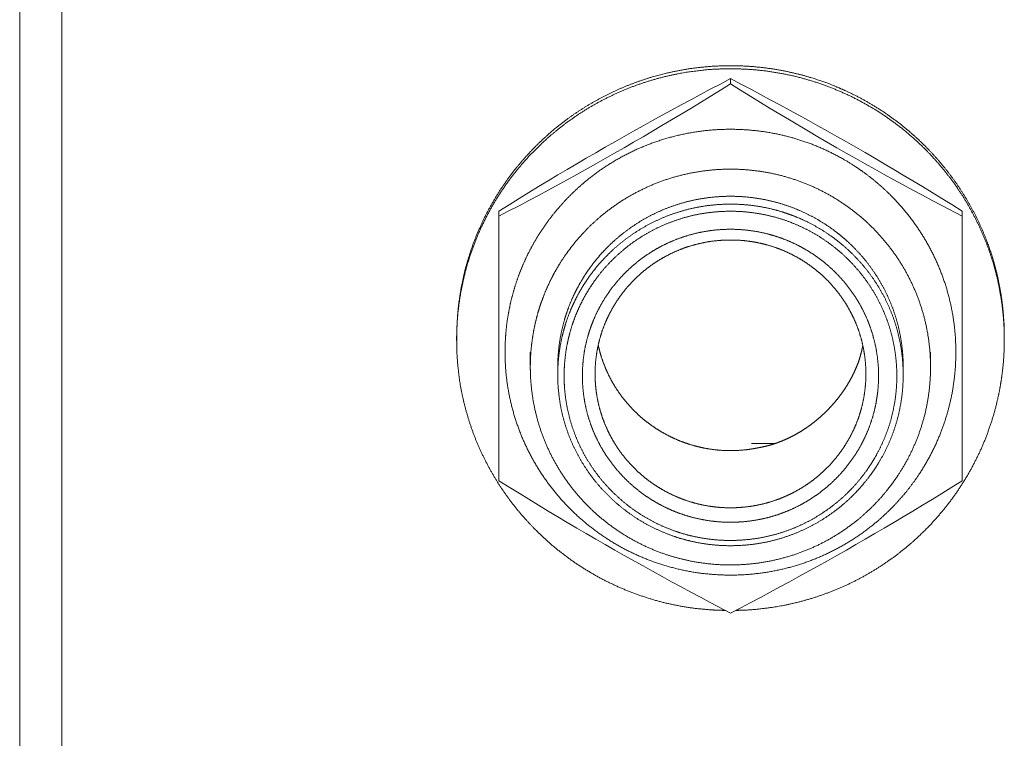
# Model space of a CAD drawing. Units: millimetres. Extents: x -400 to 1006, y -370 to 540.
# Drawn here: x -130 to -107, y 315 to 332 of the extents above; entities that cross this region are included whole.
import ezdxf

# ---------------------------------------------------------------- set-up
doc = ezdxf.new("R2010")
doc.units = ezdxf.units.MM
doc.header["$LTSCALE"] = 5
doc.layers.add('レイヤー 1', color=7, linetype='Continuous', lineweight=18)

msp = doc.modelspace()

# ---------------------------------------------------------------- linework, layer by layer
at = {"layer": 'レイヤー 1', "color": 7, "lineweight": 5}
for p, q in [((-129.412, 43.254), (-129.412, 371.866)), ((-113.544, 330.735), (-113.544, 330.609)), ((-119.041, 327.594), (-119.041, 327.47)), ((-120.039, 324.541), (-120.039, 324.614)), ((-107.047, 324.541), (-107.047, 324.614)), ((-118.294, 323.892), (-118.294, 324.247)), ((-108.796, 323.892), (-108.796, 324.247)), ((-117.643, 323.706), (-117.643, 323.89)), ((-109.446, 323.706), (-109.446, 323.89)), ((-113.044, 322.082), (-112.503, 322.082))]:
    msp.add_line(p, q, dxfattribs=at)
at = {"layer": 'レイヤー 1', "color": 7, "lineweight": 5, "flags": 128}
for points in [[(-130.41, 40.291), (-130.41, 374.876), (-130.41, 377.435)], [(-119.041, 327.594), (-118.797, 327.744), (-118.561, 327.891), (-118.329, 328.032), (-118.097, 328.173), (-117.867, 328.311), (-117.643, 328.449), (-117.417, 328.58), (-117.19, 328.716), (-116.968, 328.846), (-116.742, 328.977), (-116.517, 329.108), (-116.291, 329.236), (-116.068, 329.365), (-115.844, 329.492), (-115.619, 329.618), (-115.392, 329.741), (-115.167, 329.865), (-114.942, 329.99), (-114.714, 330.11), (-114.488, 330.234), (-114.257, 330.355), (-114.024, 330.483), (-113.785, 330.606), (-113.544, 330.735)], [(-113.544, 330.609), (-113.785, 330.458), (-114.024, 330.312), (-114.258, 330.171), (-114.488, 330.03), (-114.714, 329.89), (-114.942, 329.754), (-115.171, 329.621), (-115.393, 329.487), (-115.619, 329.356), (-115.844, 329.226), (-116.068, 329.094), (-116.293, 328.967), (-116.517, 328.838), (-116.742, 328.711), (-117.19, 328.462), (-117.419, 328.337), (-117.867, 328.09), (-118.098, 327.966), (-118.329, 327.845), (-118.561, 327.721), (-118.8, 327.597), (-119.041, 327.47), (-119.041, 321.193), (-118.797, 321.043), (-118.561, 320.897), (-118.329, 320.754), (-118.097, 320.613), (-117.867, 320.476), (-117.643, 320.341), (-117.417, 320.205), (-117.19, 320.072), (-116.968, 319.942), (-116.742, 319.811), (-116.517, 319.68), (-116.291, 319.55), (-116.068, 319.421), (-115.619, 319.172), (-115.392, 319.046), (-115.167, 318.921), (-114.942, 318.799), (-114.714, 318.675), (-114.488, 318.551), (-114.257, 318.43), (-114.024, 318.307), (-113.544, 318.054)], [(-113.544, 330.735), (-113.302, 330.607), (-113.065, 330.483), (-112.83, 330.357), (-112.601, 330.234), (-112.372, 330.111), (-112.145, 329.988), (-111.919, 329.865), (-111.694, 329.743), (-111.47, 329.618), (-111.243, 329.49), (-111.021, 329.365), (-110.795, 329.236), (-110.572, 329.108), (-110.346, 328.979), (-110.121, 328.848), (-109.895, 328.715), (-109.671, 328.58), (-109.446, 328.448), (-108.99, 328.173), (-108.527, 327.891), (-108.289, 327.745), (-108.047, 327.594), (-108.047, 327.47)], [(-108.047, 321.193), (-108.047, 327.47), (-108.527, 327.722), (-108.761, 327.845), (-108.99, 327.968), (-109.22, 328.09), (-109.446, 328.213), (-109.672, 328.338), (-109.897, 328.462), (-110.121, 328.587), (-110.348, 328.711), (-110.572, 328.84), (-110.796, 328.967), (-111.021, 329.095), (-111.47, 329.356), (-111.696, 329.487), (-112.145, 329.755), (-112.601, 330.03), (-112.832, 330.171), (-113.065, 330.312), (-113.303, 330.458), (-113.544, 330.609)], [(-113.544, 318.053), (-113.302, 318.179), (-113.065, 318.305), (-112.83, 318.428), (-112.601, 318.551), (-112.372, 318.674), (-112.145, 318.797), (-111.919, 318.919), (-111.47, 319.17), (-111.243, 319.295), (-111.021, 319.421), (-110.795, 319.549), (-110.572, 319.68), (-110.346, 319.81), (-110.121, 319.94), (-109.895, 320.07), (-109.671, 320.203), (-109.446, 320.339), (-109.218, 320.475), (-108.99, 320.613), (-108.759, 320.753), (-108.527, 320.895), (-108.289, 321.041), (-108.047, 321.191)]]:
    msp.add_lwpolyline(points, dxfattribs=at)
at = {"layer": 'レイヤー 1', "color": 7, "lineweight": 5}
for points, knots in [([(-113.421, 318.118), (-113.389, 318.119), (-113.096, 318.127), (-112.711, 318.168), (-112.332, 318.223), (-111.84, 318.335), (-111.363, 318.483), (-110.902, 318.665), (-110.46, 318.88), (-110.038, 319.127), (-109.637, 319.403), (-109.259, 319.707), (-108.993, 319.956), (-108.738, 320.213), (-108.502, 320.489), (-108.277, 320.774), (-108.073, 321.075), (-107.881, 321.384), (-107.712, 321.707), (-107.555, 322.038), (-107.424, 322.381), (-107.305, 322.731), (-107.213, 323.091), (-107.161, 323.334), (-107.119, 323.581), (-107.069, 323.958), (-107.046, 324.404), (-107.048, 324.63), (-107.05, 324.695), (-107.056, 324.92), (-107.085, 325.239), (-107.118, 325.491), (-107.181, 325.864), (-107.273, 326.227), (-107.378, 326.584), (-107.554, 327.044), (-107.764, 327.486), (-108.005, 327.909), (-108.277, 328.311), (-108.578, 328.691), (-108.906, 329.047), (-109.171, 329.295), (-109.446, 329.533), (-109.738, 329.751), (-110.038, 329.958), (-110.354, 330.142), (-110.678, 330.315), (-111.015, 330.464), (-111.359, 330.601), (-111.715, 330.711), (-112.078, 330.809), (-112.449, 330.879), (-112.827, 330.935), (-113.211, 330.962), (-113.471, 330.97), (-113.634, 330.968), (-113.7, 330.967), (-113.992, 330.959), (-114.378, 330.917), (-114.757, 330.861), (-115.249, 330.749), (-115.727, 330.601), (-116.187, 330.419), (-116.629, 330.203), (-117.052, 329.957), (-117.453, 329.68), (-117.831, 329.376), (-118.096, 329.127), (-118.352, 328.87), (-118.588, 328.594), (-118.813, 328.309), (-119.016, 328.008), (-119.209, 327.699), (-119.378, 327.376), (-119.534, 327.045), (-119.666, 326.702), (-119.785, 326.352), (-119.876, 325.993), (-119.928, 325.749), (-119.971, 325.502), (-120.02, 325.126), (-120.043, 324.679), (-120.041, 324.454), (-120.04, 324.422), (-120.04, 324.39), (-120.035, 324.172), (-120.008, 323.862), (-119.963, 323.495), (-119.865, 323.017), (-119.731, 322.552), (-119.564, 322.101), (-119.363, 321.667), (-119.132, 321.251), (-118.871, 320.854), (-118.582, 320.477), (-118.266, 320.123), (-118.011, 319.875), (-117.747, 319.636), (-117.465, 319.416), (-117.176, 319.207), (-116.871, 319.019), (-116.558, 318.842), (-116.233, 318.688), (-115.9, 318.545), (-115.556, 318.427), (-115.206, 318.321), (-114.847, 318.242), (-114.481, 318.176), (-114.108, 318.138), (-113.857, 318.122), (-113.699, 318.119), (-113.667, 318.118)], [0, 0, 0, 0.009302, 0.018604, 0.027906, 0.037208, 0.04651, 0.055812, 0.065114, 0.074416, 0.083718, 0.093019, 0.102321, 0.111623, 0.120925, 0.130227, 0.139529, 0.148831, 0.158133, 0.167435, 0.176737, 0.186039, 0.195341, 0.204643, 0.213945, 0.223247, 0.232549, 0.241851, 0.251153, 0.260459, 0.269766, 0.279072, 0.288379, 0.297686, 0.306992, 0.316299, 0.325606, 0.334912, 0.344219, 0.353526, 0.362832, 0.372139, 0.381445, 0.390752, 0.400059, 0.409365, 0.418672, 0.427979, 0.437285, 0.446592, 0.455898, 0.465205, 0.474512, 0.483818, 0.493125, 0.502432, 0.511738, 0.521045, 0.530352, 0.539659, 0.548966, 0.558272, 0.567579, 0.576886, 0.586193, 0.5955, 0.604806, 0.614113, 0.62342, 0.632727, 0.642034, 0.65134, 0.660647, 0.669954, 0.679261, 0.688568, 0.697874, 0.707181, 0.716488, 0.725795, 0.735102, 0.744408, 0.753715, 0.763022, 0.763022, 0.772049, 0.781077, 0.790104, 0.799132, 0.808159, 0.817186, 0.826214, 0.835241, 0.844269, 0.853296, 0.862323, 0.871351, 0.880378, 0.889406, 0.898433, 0.90746, 0.916488, 0.925515, 0.934543, 0.94357, 0.952597, 0.961625, 0.970652, 0.979679, 0.988707, 0.997734, 1, 1, 1]), ([(-107.047, 324.615), (-107.047, 324.646), (-107.049, 324.856), (-107.069, 325.154), (-107.105, 325.507), (-107.167, 325.854), (-107.24, 326.194), (-107.338, 326.527), (-107.447, 326.853), (-107.623, 327.274), (-107.828, 327.68), (-108.06, 328.069), (-108.318, 328.44), (-108.601, 328.791), (-108.907, 329.122), (-109.154, 329.354), (-109.409, 329.577), (-109.679, 329.782), (-109.957, 329.978), (-110.248, 330.155), (-110.547, 330.322), (-110.857, 330.468), (-111.068, 330.559), (-111.391, 330.684), (-111.779, 330.803), (-112.062, 330.874), (-112.408, 330.947), (-112.761, 330.996), (-113.12, 331.032), (-113.483, 331.042), (-113.847, 331.038), (-114.208, 331.009), (-114.563, 330.967), (-114.911, 330.899), (-115.253, 330.821), (-115.697, 330.684), (-116.127, 330.517), (-116.541, 330.322), (-116.939, 330.1), (-117.318, 329.851), (-117.679, 329.577), (-117.933, 329.354), (-118.18, 329.122), (-118.41, 328.874), (-118.631, 328.618), (-118.834, 328.347), (-119.027, 328.069), (-119.201, 327.778), (-119.365, 327.479), (-119.507, 327.169), (-119.639, 326.853), (-119.748, 326.527), (-119.846, 326.194), (-119.919, 325.854), (-119.96, 325.623), (-120.01, 325.272), (-120.037, 324.856), (-120.039, 324.646), (-120.039, 324.615)], [0, 0, 0, 0.017804, 0.035608, 0.053411, 0.071215, 0.089019, 0.106823, 0.124627, 0.142431, 0.160234, 0.178038, 0.195842, 0.213646, 0.23145, 0.249254, 0.267057, 0.284861, 0.302665, 0.320469, 0.338273, 0.356077, 0.37388, 0.391684, 0.409488, 0.427292, 0.445096, 0.4629, 0.480703, 0.498507, 0.516311, 0.534115, 0.551919, 0.569723, 0.587526, 0.60533, 0.623134, 0.640938, 0.658742, 0.676546, 0.694349, 0.712153, 0.729957, 0.747761, 0.765565, 0.783369, 0.801172, 0.818976, 0.83678, 0.854584, 0.872388, 0.890192, 0.907995, 0.925799, 0.943603, 0.961407, 0.979211, 0.997015, 1, 1, 1]), ([(-118.893, 324.247), (-118.893, 324.222), (-118.892, 324.047), (-118.869, 323.7), (-118.814, 323.312), (-118.731, 322.933), (-118.621, 322.565), (-118.486, 322.208), (-118.326, 321.864), (-118.142, 321.534), (-117.936, 321.219), (-117.708, 320.92), (-117.461, 320.638), (-117.193, 320.373), (-116.908, 320.128), (-116.605, 319.903), (-116.287, 319.699), (-115.953, 319.517), (-115.605, 319.359), (-115.245, 319.225), (-114.873, 319.117), (-114.49, 319.034), (-114.097, 318.98), (-113.695, 318.954), (-113.291, 318.958), (-112.892, 318.991), (-112.502, 319.052), (-112.122, 319.141), (-111.753, 319.256), (-111.395, 319.396), (-111.051, 319.561), (-110.722, 319.748), (-110.407, 319.957), (-110.109, 320.188), (-109.898, 320.375), (-109.694, 320.57), (-109.505, 320.778), (-109.323, 320.993), (-109.1, 321.297), (-108.9, 321.616), (-108.722, 321.949), (-108.568, 322.296), (-108.455, 322.611), (-108.359, 322.933), (-108.276, 323.312), (-108.221, 323.7), (-108.195, 324.097), (-108.199, 324.497), (-108.232, 324.891), (-108.294, 325.277), (-108.384, 325.653), (-108.5, 326.018), (-108.642, 326.371), (-108.808, 326.712), (-108.997, 327.038), (-109.209, 327.349), (-109.442, 327.644), (-109.694, 327.921), (-109.898, 328.116), (-110.038, 328.241), (-110.256, 328.421), (-110.562, 328.64), (-110.885, 328.839), (-111.222, 329.014), (-111.572, 329.167), (-111.936, 329.294), (-112.263, 329.383), (-112.599, 329.455), (-112.991, 329.509), (-113.392, 329.535), (-113.796, 329.532), (-114.196, 329.498), (-114.586, 329.437), (-114.967, 329.348), (-115.336, 329.233), (-115.694, 329.093), (-116.038, 328.929), (-116.368, 328.742), (-116.683, 328.533), (-116.981, 328.303), (-117.192, 328.116), (-117.396, 327.921), (-117.585, 327.713), (-117.767, 327.498), (-117.934, 327.271), (-118.093, 327.038), (-118.235, 326.793), (-118.368, 326.543), (-118.483, 326.283), (-118.59, 326.018), (-118.677, 325.745), (-118.754, 325.466), (-118.811, 325.181), (-118.858, 324.891), (-118.883, 324.596), (-118.892, 324.397), (-118.893, 324.272), (-118.893, 324.247)], [0, 0, 0, 0.010499, 0.020997, 0.031496, 0.041994, 0.052493, 0.062991, 0.07349, 0.083989, 0.094487, 0.104986, 0.115484, 0.125983, 0.136481, 0.14698, 0.157479, 0.167977, 0.178476, 0.188974, 0.199473, 0.209971, 0.22047, 0.230969, 0.241467, 0.251966, 0.262464, 0.272963, 0.283461, 0.29396, 0.304459, 0.314957, 0.325456, 0.335954, 0.346453, 0.356951, 0.36745, 0.377949, 0.388447, 0.398946, 0.409444, 0.419943, 0.430441, 0.44094, 0.451439, 0.461937, 0.472436, 0.482934, 0.493433, 0.503932, 0.51443, 0.524929, 0.535427, 0.545926, 0.556424, 0.566923, 0.577422, 0.58792, 0.598419, 0.608917, 0.619416, 0.629914, 0.640413, 0.650912, 0.66141, 0.671909, 0.682407, 0.692906, 0.703404, 0.713903, 0.724402, 0.7349, 0.745399, 0.755897, 0.766396, 0.776894, 0.787393, 0.797892, 0.80839, 0.818889, 0.829387, 0.839886, 0.850384, 0.860883, 0.871382, 0.88188, 0.892379, 0.902877, 0.913376, 0.923874, 0.934373, 0.944872, 0.95537, 0.965869, 0.976367, 0.986866, 0.997364, 1, 1, 1]), ([(-118.294, 323.892), (-118.294, 323.87), (-118.293, 323.764), (-118.281, 323.511), (-118.242, 323.179), (-118.18, 322.854), (-118.097, 322.538), (-117.991, 322.231), (-117.866, 321.934), (-117.721, 321.648), (-117.557, 321.373), (-117.375, 321.11), (-117.176, 320.861), (-116.961, 320.626), (-116.73, 320.406), (-116.485, 320.201), (-116.226, 320.013), (-115.955, 319.842), (-115.671, 319.689), (-115.375, 319.555), (-115.07, 319.441), (-114.794, 319.359), (-114.513, 319.291), (-114.183, 319.236), (-113.845, 319.203), (-113.503, 319.194), (-113.161, 319.209), (-112.825, 319.248), (-112.497, 319.309), (-112.177, 319.392), (-111.867, 319.496), (-111.566, 319.62), (-111.277, 319.763), (-110.999, 319.925), (-110.733, 320.105), (-110.481, 320.301), (-110.303, 320.461), (-110.13, 320.626), (-109.915, 320.861), (-109.766, 321.048), (-109.67, 321.176), (-109.534, 321.373), (-109.37, 321.648), (-109.225, 321.934), (-109.1, 322.231), (-108.994, 322.538), (-108.91, 322.854), (-108.849, 323.179), (-108.81, 323.511), (-108.794, 323.849), (-108.804, 324.188), (-108.837, 324.522), (-108.893, 324.848), (-108.971, 325.166), (-109.071, 325.475), (-109.192, 325.775), (-109.332, 326.064), (-109.491, 326.342), (-109.669, 326.608), (-109.863, 326.86), (-110.075, 327.099), (-110.301, 327.324), (-110.543, 327.532), (-110.798, 327.725), (-111.067, 327.9), (-111.348, 328.058), (-111.64, 328.197), (-111.943, 328.316), (-112.256, 328.415), (-112.578, 328.493), (-112.908, 328.548), (-113.246, 328.581), (-113.588, 328.59), (-113.93, 328.575), (-114.266, 328.536), (-114.594, 328.475), (-114.913, 328.392), (-115.224, 328.288), (-115.524, 328.164), (-115.814, 328.02), (-116.092, 327.858), (-116.357, 327.678), (-116.61, 327.482), (-116.788, 327.322), (-116.961, 327.157), (-117.176, 326.921), (-117.325, 326.735), (-117.468, 326.543), (-117.598, 326.341), (-117.721, 326.135), (-117.829, 325.92), (-117.931, 325.701), (-118.017, 325.475), (-118.097, 325.244), (-118.159, 325.008), (-118.214, 324.767), (-118.252, 324.522), (-118.281, 324.272), (-118.293, 324.019), (-118.294, 323.913), (-118.294, 323.892)], [0, 0, 0, 0.010178, 0.020356, 0.030534, 0.040712, 0.05089, 0.061068, 0.071246, 0.081424, 0.091602, 0.10178, 0.111958, 0.122136, 0.132314, 0.142492, 0.15267, 0.162848, 0.173026, 0.183204, 0.193382, 0.20356, 0.213738, 0.223916, 0.234094, 0.244272, 0.25445, 0.264628, 0.274806, 0.284984, 0.295162, 0.30534, 0.315518, 0.325696, 0.335874, 0.346053, 0.356231, 0.366409, 0.376587, 0.386765, 0.396943, 0.407121, 0.417299, 0.427477, 0.437655, 0.447833, 0.458011, 0.468189, 0.478367, 0.488545, 0.498723, 0.508901, 0.519079, 0.529257, 0.539435, 0.549613, 0.559791, 0.569969, 0.580147, 0.590325, 0.600503, 0.610681, 0.620859, 0.631037, 0.641215, 0.651393, 0.661571, 0.671749, 0.681927, 0.692105, 0.702283, 0.712461, 0.722639, 0.732817, 0.742995, 0.753173, 0.763351, 0.773529, 0.783707, 0.793885, 0.804063, 0.814241, 0.824419, 0.834597, 0.844775, 0.854953, 0.865131, 0.875309, 0.885487, 0.895665, 0.905843, 0.916021, 0.926199, 0.936377, 0.946555, 0.956733, 0.966911, 0.977089, 0.987267, 0.997445, 1, 1, 1]), ([(-109.446, 323.892), (-109.446, 323.908), (-109.447, 324.053), (-109.466, 324.31), (-109.5, 324.561), (-109.549, 324.808), (-109.614, 325.048), (-109.692, 325.283), (-109.785, 325.511), (-109.891, 325.733), (-110.009, 325.946), (-110.14, 326.152), (-110.283, 326.349), (-110.437, 326.537), (-110.602, 326.715), (-110.777, 326.883), (-110.916, 327.002), (-111.059, 327.116), (-111.258, 327.257), (-111.466, 327.387), (-111.682, 327.504), (-111.905, 327.609), (-112.136, 327.701), (-112.373, 327.778), (-112.617, 327.842), (-112.866, 327.891), (-113.121, 327.925), (-113.38, 327.943), (-113.642, 327.945), (-113.902, 327.931), (-114.158, 327.901), (-114.409, 327.856), (-114.654, 327.796), (-114.893, 327.721), (-115.125, 327.633), (-115.351, 327.532), (-115.569, 327.418), (-115.779, 327.291), (-115.98, 327.153), (-116.173, 327.003), (-116.356, 326.842), (-116.485, 326.714), (-116.611, 326.582), (-116.768, 326.396), (-116.877, 326.25), (-116.982, 326.101), (-117.11, 325.893), (-117.197, 325.732), (-117.279, 325.567), (-117.375, 325.341), (-117.436, 325.166), (-117.493, 324.989), (-117.553, 324.746), (-117.599, 324.499), (-117.629, 324.246), (-117.642, 324.021), (-117.643, 323.908), (-117.643, 323.892)], [0, 0, 0, 0.018127, 0.036253, 0.05438, 0.072506, 0.090633, 0.10876, 0.126886, 0.145013, 0.163139, 0.181266, 0.199393, 0.217519, 0.235646, 0.253772, 0.271899, 0.290026, 0.308152, 0.326279, 0.344405, 0.362532, 0.380659, 0.398785, 0.416912, 0.435038, 0.453165, 0.471292, 0.489418, 0.507545, 0.525671, 0.543798, 0.561925, 0.580051, 0.598178, 0.616304, 0.634431, 0.652558, 0.670684, 0.688811, 0.706938, 0.725064, 0.743191, 0.761317, 0.779444, 0.797571, 0.815697, 0.833824, 0.85195, 0.870077, 0.888204, 0.90633, 0.924457, 0.942583, 0.96071, 0.978837, 0.996963, 1, 1, 1]), ([(-117.643, 323.706), (-117.643, 323.688), (-117.641, 323.498), (-117.612, 323.19), (-117.569, 322.922), (-117.508, 322.66), (-117.43, 322.406), (-117.336, 322.158), (-117.226, 321.919), (-117.102, 321.688), (-116.963, 321.466), (-116.81, 321.254), (-116.645, 321.052), (-116.467, 320.862), (-116.277, 320.683), (-116.075, 320.516), (-115.864, 320.362), (-115.642, 320.221), (-115.41, 320.095), (-115.17, 319.983), (-114.922, 319.886), (-114.698, 319.815), (-114.469, 319.755), (-114.202, 319.703), (-113.928, 319.668), (-113.649, 319.652), (-113.368, 319.655), (-113.09, 319.675), (-112.818, 319.714), (-112.552, 319.77), (-112.292, 319.843), (-112.04, 319.932), (-111.796, 320.037), (-111.56, 320.156), (-111.334, 320.29), (-111.117, 320.437), (-110.91, 320.598), (-110.715, 320.771), (-110.577, 320.909), (-110.444, 321.052), (-110.278, 321.254), (-110.164, 321.413), (-110.055, 321.576), (-109.923, 321.802), (-109.806, 322.037), (-109.704, 322.281), (-109.618, 322.532), (-109.549, 322.79), (-109.497, 323.055), (-109.462, 323.326), (-109.445, 323.601), (-109.448, 323.879), (-109.469, 324.154), (-109.508, 324.423), (-109.565, 324.686), (-109.638, 324.942), (-109.728, 325.192), (-109.834, 325.433), (-109.955, 325.666), (-110.09, 325.89), (-110.239, 326.105), (-110.401, 326.309), (-110.576, 326.502), (-110.763, 326.684), (-110.961, 326.854), (-111.17, 327.011), (-111.39, 327.155), (-111.618, 327.285), (-111.856, 327.401), (-112.041, 327.477), (-112.166, 327.523), (-112.357, 327.587), (-112.618, 327.656), (-112.886, 327.708), (-113.159, 327.742), (-113.438, 327.758), (-113.719, 327.756), (-113.997, 327.735), (-114.269, 327.696), (-114.535, 327.64), (-114.795, 327.567), (-115.047, 327.478), (-115.291, 327.374), (-115.527, 327.254), (-115.754, 327.121), (-115.971, 326.973), (-116.177, 326.813), (-116.373, 326.64), (-116.511, 326.501), (-116.645, 326.358), (-116.81, 326.157), (-116.925, 325.998), (-117.034, 325.835), (-117.166, 325.609), (-117.253, 325.432), (-117.336, 325.253), (-117.43, 325.005), (-117.488, 324.815), (-117.54, 324.621), (-117.593, 324.356), (-117.627, 324.085), (-117.642, 323.845), (-117.643, 323.723), (-117.643, 323.706)], [0, 0, 0, 0.009885, 0.019769, 0.029654, 0.039538, 0.049423, 0.059308, 0.069192, 0.079077, 0.088961, 0.098846, 0.10873, 0.118615, 0.1285, 0.138384, 0.148269, 0.158153, 0.168038, 0.177923, 0.187807, 0.197692, 0.207576, 0.217461, 0.227346, 0.23723, 0.247115, 0.256999, 0.266884, 0.276768, 0.286653, 0.296538, 0.306422, 0.316307, 0.326191, 0.336076, 0.345961, 0.355845, 0.36573, 0.375614, 0.385499, 0.395384, 0.405268, 0.415153, 0.425037, 0.434922, 0.444806, 0.454691, 0.464576, 0.47446, 0.484345, 0.494229, 0.504114, 0.513999, 0.523883, 0.533768, 0.543652, 0.553537, 0.563422, 0.573306, 0.583191, 0.593075, 0.60296, 0.612844, 0.622729, 0.632614, 0.642498, 0.652383, 0.662267, 0.672152, 0.682037, 0.691921, 0.701806, 0.71169, 0.721575, 0.73146, 0.741344, 0.751229, 0.761113, 0.770998, 0.780882, 0.790767, 0.800652, 0.810536, 0.820421, 0.830305, 0.84019, 0.850075, 0.859959, 0.869844, 0.879728, 0.889613, 0.899497, 0.909382, 0.919267, 0.929151, 0.939036, 0.94892, 0.958805, 0.96869, 0.978574, 0.988459, 0.998343, 1, 1, 1]), ([(-117.492, 323.684), (-117.492, 323.668), (-117.491, 323.552), (-117.477, 323.321), (-117.444, 323.063), (-117.395, 322.81), (-117.329, 322.563), (-117.248, 322.323), (-117.152, 322.09), (-117.041, 321.865), (-116.917, 321.649), (-116.779, 321.441), (-116.629, 321.242), (-116.466, 321.054), (-116.292, 320.877), (-116.107, 320.71), (-115.912, 320.555), (-115.706, 320.413), (-115.492, 320.283), (-115.268, 320.167), (-115.037, 320.065), (-114.798, 319.977), (-114.583, 319.913), (-114.363, 319.86), (-114.106, 319.815), (-113.844, 319.787), (-113.577, 319.776), (-113.31, 319.783), (-113.046, 319.807), (-112.788, 319.847), (-112.536, 319.904), (-112.29, 319.977), (-112.051, 320.065), (-111.82, 320.167), (-111.596, 320.283), (-111.382, 320.413), (-111.177, 320.555), (-110.981, 320.71), (-110.796, 320.877), (-110.622, 321.054), (-110.46, 321.243), (-110.31, 321.441), (-110.207, 321.597), (-110.108, 321.756), (-109.991, 321.977), (-109.887, 322.206), (-109.799, 322.442), (-109.725, 322.686), (-109.668, 322.936), (-109.626, 323.192), (-109.602, 323.453), (-109.595, 323.717), (-109.607, 323.982), (-109.635, 324.241), (-109.681, 324.495), (-109.742, 324.744), (-109.819, 324.985), (-109.912, 325.22), (-110.019, 325.447), (-110.14, 325.666), (-110.274, 325.876), (-110.421, 326.076), (-110.581, 326.267), (-110.752, 326.447), (-110.934, 326.617), (-111.127, 326.774), (-111.33, 326.92), (-111.542, 327.053), (-111.763, 327.172), (-111.992, 327.278), (-112.229, 327.37), (-112.474, 327.446), (-112.724, 327.507), (-112.981, 327.552), (-113.244, 327.58), (-113.51, 327.591), (-113.778, 327.584), (-114.041, 327.56), (-114.3, 327.52), (-114.552, 327.463), (-114.798, 327.39), (-115.037, 327.302), (-115.268, 327.2), (-115.492, 327.084), (-115.706, 326.954), (-115.912, 326.812), (-116.107, 326.657), (-116.292, 326.491), (-116.466, 326.313), (-116.629, 326.125), (-116.779, 325.927), (-116.882, 325.771), (-116.981, 325.612), (-117.098, 325.391), (-117.176, 325.219), (-117.248, 325.045), (-117.329, 324.805), (-117.378, 324.62), (-117.407, 324.495), (-117.444, 324.305), (-117.477, 324.047), (-117.491, 323.817), (-117.492, 323.701), (-117.492, 323.684)], [0, 0, 0, 0.009885, 0.019769, 0.029654, 0.039538, 0.049423, 0.059308, 0.069192, 0.079077, 0.088961, 0.098846, 0.10873, 0.118615, 0.1285, 0.138384, 0.148269, 0.158153, 0.168038, 0.177923, 0.187807, 0.197692, 0.207576, 0.217461, 0.227346, 0.23723, 0.247115, 0.256999, 0.266884, 0.276768, 0.286653, 0.296538, 0.306422, 0.316307, 0.326191, 0.336076, 0.345961, 0.355845, 0.36573, 0.375614, 0.385499, 0.395384, 0.405268, 0.415153, 0.425037, 0.434922, 0.444806, 0.454691, 0.464576, 0.47446, 0.484345, 0.494229, 0.504114, 0.513999, 0.523883, 0.533768, 0.543652, 0.553537, 0.563422, 0.573306, 0.583191, 0.593075, 0.60296, 0.612844, 0.622729, 0.632614, 0.642498, 0.652383, 0.662267, 0.672152, 0.682037, 0.691921, 0.701806, 0.71169, 0.721575, 0.731459, 0.741344, 0.751229, 0.761113, 0.770998, 0.780882, 0.790767, 0.800652, 0.810536, 0.820421, 0.830305, 0.84019, 0.850075, 0.859959, 0.869844, 0.879728, 0.889613, 0.899497, 0.909382, 0.919267, 0.929151, 0.939036, 0.94892, 0.958805, 0.96869, 0.978574, 0.988459, 0.998343, 1, 1, 1]), ([(-110.031, 323.684), (-110.031, 323.699), (-110.032, 323.854), (-110.055, 324.105), (-110.088, 324.324), (-110.136, 324.538), (-110.196, 324.747), (-110.27, 324.951), (-110.355, 325.148), (-110.452, 325.339), (-110.56, 325.523), (-110.679, 325.699), (-110.809, 325.868), (-110.948, 326.029), (-111.097, 326.181), (-111.255, 326.323), (-111.422, 326.456), (-111.596, 326.579), (-111.778, 326.692), (-111.968, 326.794), (-112.164, 326.884), (-112.367, 326.962), (-112.549, 327.02), (-112.735, 327.07), (-112.952, 327.113), (-113.175, 327.144), (-113.401, 327.16), (-113.63, 327.162), (-113.857, 327.149), (-114.08, 327.122), (-114.299, 327.082), (-114.513, 327.028), (-114.722, 326.962), (-114.924, 326.884), (-115.12, 326.794), (-115.31, 326.692), (-115.492, 326.579), (-115.667, 326.456), (-115.833, 326.323), (-115.991, 326.181), (-116.14, 326.029), (-116.28, 325.868), (-116.409, 325.699), (-116.529, 325.523), (-116.637, 325.339), (-116.734, 325.148), (-116.819, 324.951), (-116.874, 324.798), (-116.916, 324.669), (-116.966, 324.485), (-117.011, 324.27), (-117.041, 324.05), (-117.057, 323.826), (-117.059, 323.599), (-117.046, 323.374), (-117.019, 323.153), (-116.979, 322.937), (-116.925, 322.725), (-116.858, 322.519), (-116.778, 322.319), (-116.687, 322.125), (-116.584, 321.937), (-116.47, 321.757), (-116.346, 321.585), (-116.211, 321.42), (-116.067, 321.264), (-115.914, 321.117), (-115.751, 320.979), (-115.581, 320.851), (-115.402, 320.733), (-115.216, 320.626), (-115.023, 320.53), (-114.824, 320.446), (-114.618, 320.373), (-114.407, 320.314), (-114.19, 320.267), (-113.969, 320.233), (-113.744, 320.213), (-113.515, 320.208), (-113.287, 320.217), (-113.063, 320.24), (-112.843, 320.277), (-112.628, 320.327), (-112.418, 320.39), (-112.214, 320.466), (-112.016, 320.553), (-111.825, 320.652), (-111.641, 320.761), (-111.464, 320.882), (-111.296, 321.012), (-111.136, 321.153), (-110.985, 321.302), (-110.843, 321.46), (-110.711, 321.627), (-110.589, 321.802), (-110.478, 321.984), (-110.378, 322.173), (-110.29, 322.368), (-110.214, 322.57), (-110.15, 322.778), (-110.099, 322.991), (-110.071, 323.153), (-110.048, 323.319), (-110.032, 323.543), (-110.031, 323.67), (-110.031, 323.684)], [0, 0, 0, 0.009697, 0.019394, 0.029091, 0.038788, 0.048484, 0.058181, 0.067878, 0.077575, 0.087272, 0.096969, 0.106666, 0.116363, 0.12606, 0.135756, 0.145453, 0.15515, 0.164847, 0.174544, 0.184241, 0.193938, 0.203635, 0.213332, 0.223028, 0.232725, 0.242422, 0.252119, 0.261816, 0.271513, 0.28121, 0.290907, 0.300603, 0.3103, 0.319997, 0.329694, 0.339391, 0.349088, 0.358785, 0.368482, 0.378179, 0.387875, 0.397572, 0.407269, 0.416966, 0.426663, 0.43636, 0.446057, 0.455754, 0.465451, 0.475147, 0.484844, 0.494541, 0.504238, 0.513935, 0.523632, 0.533329, 0.543026, 0.552723, 0.562419, 0.572116, 0.581813, 0.59151, 0.601207, 0.610904, 0.620601, 0.630298, 0.639995, 0.649691, 0.659388, 0.669085, 0.678782, 0.688479, 0.698176, 0.707873, 0.71757, 0.727267, 0.736963, 0.74666, 0.756357, 0.766054, 0.775751, 0.785448, 0.795145, 0.804842, 0.814538, 0.824235, 0.833932, 0.843629, 0.853326, 0.863023, 0.87272, 0.882417, 0.892114, 0.90181, 0.911507, 0.921204, 0.930901, 0.940598, 0.950295, 0.959992, 0.969689, 0.979386, 0.989082, 0.998779, 1, 1, 1]), ([(-110.332, 323.729), (-110.333, 323.88), (-110.352, 324.104), (-110.381, 324.298), (-110.422, 324.489), (-110.475, 324.675), (-110.538, 324.856), (-110.612, 325.033), (-110.696, 325.203), (-110.789, 325.368), (-110.893, 325.527), (-111.005, 325.679), (-111.126, 325.823), (-111.255, 325.961), (-111.392, 326.091), (-111.537, 326.212), (-111.689, 326.325), (-111.847, 326.43), (-112.013, 326.525), (-112.184, 326.61), (-112.36, 326.686), (-112.542, 326.751), (-112.729, 326.805), (-112.897, 326.843), (-113.067, 326.874), (-113.266, 326.897), (-113.468, 326.907), (-113.671, 326.906), (-113.872, 326.892), (-114.07, 326.866), (-114.264, 326.828), (-114.453, 326.779), (-114.638, 326.72), (-114.817, 326.649), (-114.991, 326.569), (-115.159, 326.478), (-115.321, 326.379), (-115.477, 326.27), (-115.625, 326.153), (-115.766, 326.027), (-115.899, 325.893), (-116.024, 325.752), (-116.141, 325.603), (-116.249, 325.448), (-116.347, 325.286), (-116.436, 325.119), (-116.515, 324.945), (-116.584, 324.766), (-116.641, 324.582), (-116.688, 324.394), (-116.723, 324.201), (-116.747, 324.005), (-116.758, 323.805), (-116.756, 323.604), (-116.742, 323.404), (-116.716, 323.209), (-116.677, 323.017), (-116.628, 322.83), (-116.567, 322.647), (-116.496, 322.47), (-116.415, 322.297), (-116.323, 322.131), (-116.223, 321.971), (-116.113, 321.818), (-115.994, 321.671), (-115.867, 321.532), (-115.731, 321.4), (-115.589, 321.276), (-115.438, 321.161), (-115.281, 321.055), (-115.118, 320.957), (-114.948, 320.87), (-114.773, 320.792), (-114.592, 320.724), (-114.406, 320.667), (-114.216, 320.621), (-114.021, 320.586), (-113.822, 320.563), (-113.62, 320.552), (-113.417, 320.554), (-113.216, 320.568), (-113.018, 320.594), (-112.825, 320.631), (-112.635, 320.68), (-112.451, 320.74), (-112.271, 320.81), (-112.097, 320.891), (-111.929, 320.981), (-111.767, 321.08), (-111.612, 321.189), (-111.464, 321.306), (-111.323, 321.432), (-111.189, 321.566), (-111.064, 321.707), (-110.948, 321.855), (-110.84, 322.01), (-110.741, 322.172), (-110.652, 322.34), (-110.573, 322.513), (-110.505, 322.692), (-110.447, 322.876), (-110.4, 323.065), (-110.365, 323.257), (-110.342, 323.454), (-110.332, 323.629), (-110.332, 323.717), (-110.332, 323.729)], [0, 0, 0, 0.0096, 0.0192, 0.0288, 0.0384, 0.048, 0.0576, 0.067199, 0.076799, 0.086399, 0.095999, 0.105599, 0.115199, 0.124799, 0.134399, 0.143999, 0.153599, 0.163199, 0.172799, 0.182398, 0.191998, 0.201598, 0.211198, 0.220798, 0.230398, 0.239998, 0.249598, 0.259198, 0.268798, 0.278398, 0.287998, 0.297597, 0.307197, 0.316797, 0.326397, 0.335997, 0.345597, 0.355197, 0.364797, 0.374397, 0.383997, 0.393597, 0.403197, 0.412797, 0.422396, 0.431996, 0.441596, 0.451196, 0.460796, 0.470396, 0.479996, 0.489596, 0.499196, 0.508796, 0.518396, 0.527996, 0.537595, 0.547195, 0.556795, 0.566395, 0.575995, 0.585595, 0.595195, 0.604795, 0.614395, 0.623995, 0.633595, 0.643195, 0.652794, 0.662394, 0.671994, 0.681594, 0.691194, 0.700794, 0.710394, 0.719994, 0.729594, 0.739194, 0.748794, 0.758394, 0.767994, 0.777593, 0.787193, 0.796793, 0.806393, 0.815993, 0.825593, 0.835193, 0.844793, 0.854393, 0.863993, 0.873593, 0.883193, 0.892792, 0.902392, 0.911992, 0.921592, 0.931192, 0.940792, 0.950392, 0.959992, 0.969592, 0.979192, 0.988792, 0.998392, 1, 1, 1]), ([(-116.682, 324.408), (-116.667, 324.341), (-116.632, 324.208), (-116.577, 324.036), (-116.512, 323.868), (-116.439, 323.706), (-116.357, 323.549), (-116.267, 323.398), (-116.169, 323.253), (-116.064, 323.114), (-115.952, 322.982), (-115.833, 322.856), (-115.707, 322.737), (-115.576, 322.625), (-115.439, 322.521), (-115.296, 322.423), (-115.148, 322.334), (-114.996, 322.252), (-114.839, 322.179), (-114.678, 322.113), (-114.514, 322.057), (-114.346, 322.009), (-114.175, 321.97), (-114.002, 321.94), (-113.826, 321.92), (-113.648, 321.909), (-113.469, 321.909), (-113.288, 321.918), (-113.107, 321.937), (-112.947, 321.964), (-112.856, 321.983), (-112.795, 321.994), (-112.689, 322.017), (-112.568, 322.05), (-112.449, 322.089), (-112.33, 322.134), (-112.213, 322.184), (-112.098, 322.24), (-111.984, 322.3), (-111.873, 322.366), (-111.764, 322.437), (-111.657, 322.511), (-111.553, 322.591), (-111.452, 322.674), (-111.354, 322.761), (-111.26, 322.852), (-111.169, 322.947), (-111.082, 323.044), (-110.998, 323.145), (-110.919, 323.248), (-110.845, 323.355), (-110.775, 323.463), (-110.71, 323.574), (-110.649, 323.687), (-110.595, 323.801), (-110.545, 323.917), (-110.501, 324.035), (-110.464, 324.153), (-110.432, 324.273), (-110.413, 324.363), (-110.407, 324.393), (-110.406, 324.401), (-110.405, 324.408)], [0, 0, 0, 0.020601, 0.041202, 0.061803, 0.082403, 0.103004, 0.123605, 0.144206, 0.164807, 0.185408, 0.206008, 0.226609, 0.24721, 0.267811, 0.288412, 0.309013, 0.329613, 0.350214, 0.370815, 0.391416, 0.412017, 0.432618, 0.453218, 0.473819, 0.49442, 0.515021, 0.535622, 0.556223, 0.576823, 0.597424, 0.597424, 0.611188, 0.624951, 0.638715, 0.652478, 0.666241, 0.680005, 0.693768, 0.707532, 0.721295, 0.735059, 0.748822, 0.762586, 0.776349, 0.790112, 0.803876, 0.817639, 0.831403, 0.845166, 0.85893, 0.872693, 0.886457, 0.90022, 0.913983, 0.927747, 0.94151, 0.955274, 0.969037, 0.982801, 0.996564, 0.996564, 1, 1, 1])]:
    msp.add_open_spline(points, degree=2, knots=knots, dxfattribs=at)

doc.saveas('drawing.dxf')
